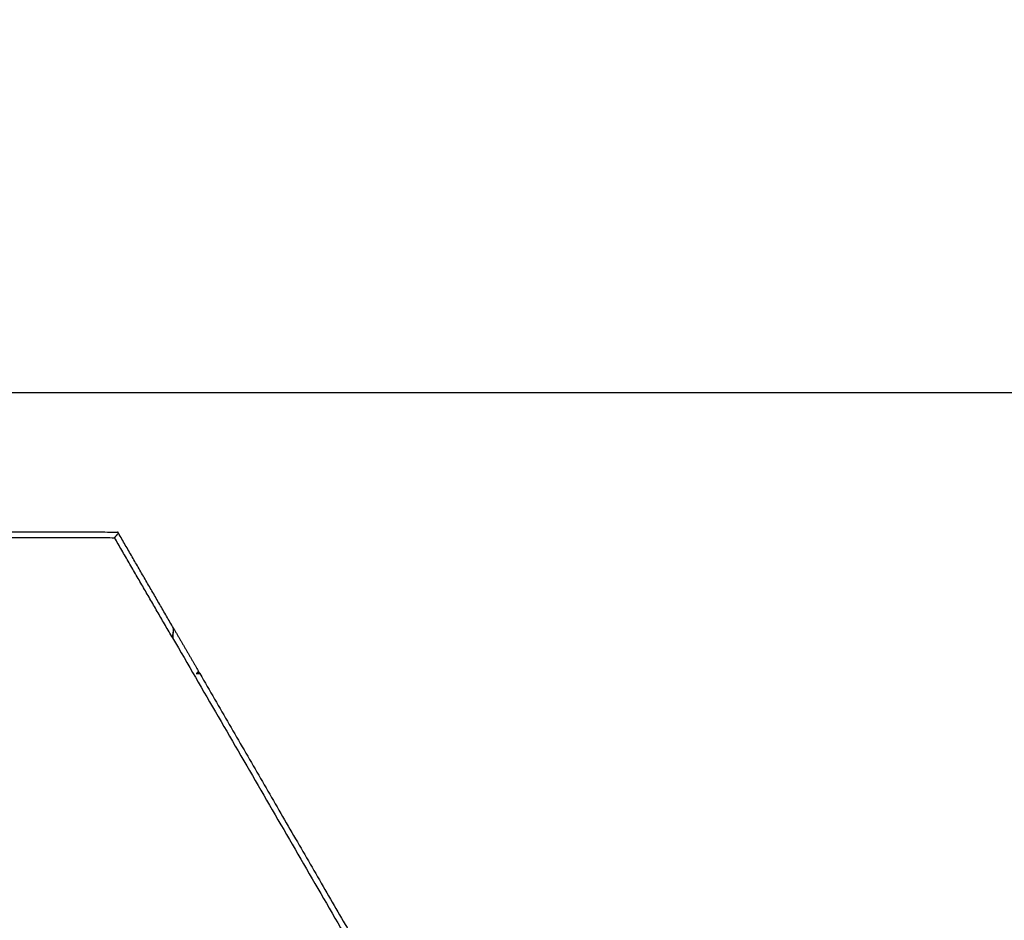
# Model space of a CAD drawing. Units: centimetres. Extents: x -320 to 324, y -314 to 330.
# Drawn here: x 91 to 178, y 116 to 196 of the extents above; entities that cross this region are included whole.
import ezdxf

# ---------------------------------------------------------------- set-up
doc = ezdxf.new("R2010")
doc.units = ezdxf.units.CM
doc.layers.add('Make2D$Adnotacja', color=7, linetype='Continuous', true_color=0x000000)
doc.layers.add('Make2D$Widoczne$Krzywe', color=7, linetype='Continuous', true_color=0x000000)
doc.styles.add('Arial Normalny', font='arial.ttf')
doc.dimstyles.new('TRAMPOL', dxfattribs={"dimscale": 1.1, "dimtxt": 7, "dimasz": 10, "dimexe": 5, "dimexo": 5, "dimgap": 1.1, "dimtad": 1, "dimtoh": 1, "dimdec": 0, "dimzin": 1, "dimdsep": 46, "dimtxsty": 'Arial Normalny', "dimcen": 5, "dimazin": 1, "dimtfac": 1, "dimtdec": 4, "dimtix": 1, "dimtofl": 0, "dimtmove": 1, "dimatfit": 3, "dimfxl": 10, "dimtolj": 1, "dimtzin": 1, "dimarcsym": 0})

# ---------------------------------------------------------------- blocks, each defined once
blk = doc.blocks.new('*D1')
at = {"layer": 'Defpoints', "color": 0, "transparency": 16777216}
for p in [(229.348, 235.748), (-224.517, -220.553)]:
    blk.add_point(p, dxfattribs=at)
at = {"layer": 'Make2D$Adnotacja', "color": 0, "lineweight": -2, "transparency": 16777216}
for p, q in [((267.179, 273.782), (237.106, 243.547)), ((293.814, 273.782), (267.179, 273.782))]:
    blk.add_line(p, q, dxfattribs=at)
at = {"layer": 'Make2D$Adnotacja', "color": 0, "transparency": 16777216}
for p, q in [((2.416, 2.098), (2.416, 13.098)), ((-3.084, 7.598), (7.916, 7.598))]:
    blk.add_line(p, q, dxfattribs=at)
blk.add_solid([(235.806, 244.84), (238.406, 242.254), (229.348, 235.748)], dxfattribs=at)
at = {"layer": 'Make2D$Adnotacja', "color": 0, "transparency": 16777216, "insert": (281.102, 279.136), "char_height": 7.7, "attachment_point": 5, "style": 'Arial Normalny'}
blk.add_mtext('\\A1;Ø645', dxfattribs=at)
blk = doc.blocks.new('*D2')
at = {"layer": 'Defpoints', "color": 0, "transparency": 16777216}
for p in [(44.294, 162.866), (44.892, -146.689), (232.793, -146.689)]:
    blk.add_point(p, dxfattribs=at)
at = {"layer": 'Make2D$Adnotacja', "color": 0, "lineweight": -2, "transparency": 16777216}
for p, q in [((49.794, 162.866), (238.293, 162.866)), ((232.793, 151.866), (232.793, -135.689)), ((50.392, -146.689), (238.293, -146.689))]:
    blk.add_line(p, q, dxfattribs=at)
at = {"layer": 'Make2D$Adnotacja', "color": 0, "transparency": 16777216}
for points in [[(234.627, 151.866), (230.96, 151.866), (232.793, 162.866)], [(230.96, -135.689), (234.627, -135.689), (232.793, -146.689)]]:
    blk.add_solid(points, dxfattribs=at)
at = {"layer": 'Make2D$Adnotacja', "color": 0, "transparency": 16777216, "insert": (227.652, 8.089), "char_height": 7.7, "attachment_point": 5, "rotation": 90, "style": 'Arial Normalny'}
blk.add_mtext('\\A1;310', dxfattribs=at)

msp = doc.modelspace()

# ---------------------------------------------------------------- linework, layer by layer
at = {"layer": 'Make2D$Widoczne$Krzywe', "color": 6, "lineweight": -3, "true_color": 0xff00ff}
msp.add_rational_spline([(323.976, -4.643), (336.217, 316.917), (14.657, 329.158), (-306.904, 341.399), (-319.145, 19.838), (-331.385, -301.722), (-9.825, -313.963), (311.736, -326.204), (323.976, -4.643)], [1, 0.707106781187, 1, 0.707106781187, 1, 0.707106781187, 1, 0.707106781187, 1], degree=2, knots=[0, 0, 0, 505.471953, 505.471953, 1010.943905, 1010.943905, 1516.415858, 1516.415858, 2021.88781, 2021.88781, 2021.88781], dxfattribs=at)
at = {"layer": 'Make2D$Widoczne$Krzywe', "color": 12, "lineweight": -3, "true_color": 0xc80000}
for points, degree in [([(84.889, 150.573), (92.056, 150.555), (99.223, 150.536)], 2), ([(85.172, 150.072), (92.061, 150.055), (98.95, 150.037)], 2), ([(98.95, 150.037), (98.957, 150.045), (98.97, 150.06), (98.991, 150.084), (99.011, 150.107), (99.031, 150.131), (99.052, 150.154), (99.072, 150.178), (99.093, 150.201), (99.113, 150.225), (99.133, 150.248), (99.154, 150.271), (99.174, 150.295), (99.195, 150.318), (99.215, 150.342), (99.235, 150.365), (99.256, 150.389), (99.276, 150.412), (99.29, 150.428), (99.296, 150.436)], 3), ([(104.092, 141.167), (101.521, 145.602), (98.95, 150.037)], 2), ([(99.223, 150.536), (99.228, 150.539), (99.234, 150.543)], 2), ([(99.228, 150.517), (99.226, 150.523), (99.224, 150.53), (99.223, 150.536)], 3), ([(99.234, 150.543), (99.232, 150.534), (99.23, 150.526), (99.228, 150.517)], 3), ([(99.238, 150.536), (99.235, 150.53), (99.231, 150.523), (99.228, 150.517)], 3), ([(99.234, 150.543), (99.236, 150.539), (99.238, 150.536)], 2), ([(99.238, 150.536), (99.258, 150.503), (99.277, 150.469), (99.296, 150.436)], 3), ([(104.161, 142.045), (101.729, 146.24), (99.296, 150.436)], 2), ([(104.161, 142.045), (104.16, 142.028), (104.157, 141.993), (104.153, 141.942), (104.149, 141.89), (104.145, 141.838), (104.141, 141.787), (104.137, 141.735), (104.133, 141.684), (104.129, 141.632), (104.124, 141.58), (104.12, 141.529), (104.116, 141.477), (104.112, 141.425), (104.108, 141.374), (104.104, 141.322), (104.1, 141.27), (104.096, 141.219), (104.093, 141.184), (104.092, 141.167)], 3), ([(104.092, 141.167), (104.121, 141.45), (104.149, 141.733), (104.178, 142.016)], 3), ([(104.161, 142.045), (104.166, 142.036), (104.172, 142.026), (104.178, 142.016)], 3), ([(104.178, 142.016), (105.279, 140.116), (106.381, 138.216)], 2), ([(104.092, 141.167), (136.333, 85.555), (168.574, 29.943)], 2), ([(106.381, 138.216), (106.313, 138.148), (106.245, 138.08), (106.177, 138.012)], 3), ([(106.177, 138.012), (106.285, 138.012), (106.392, 138.012), (106.499, 138.012)], 3), ([(106.381, 138.216), (106.406, 138.173), (106.431, 138.13), (106.456, 138.087)], 3), ([(106.456, 138.087), (106.47, 138.062), (106.485, 138.037), (106.499, 138.012)], 3)]:
    msp.add_open_spline(points, degree=degree, dxfattribs=at)
for points, degree, knots in [([(106.456, 138.087), (106.45, 138.085), (106.43, 138.08), (106.397, 138.071), (106.357, 138.06), (106.317, 138.049), (106.277, 138.038), (106.236, 138.028), (106.203, 138.019), (106.184, 138.013), (106.177, 138.012)], 3, [-0.7368156, -0.7368156, -0.7368156, -0.7368156, -0.7131974, -0.6622547, -0.611312, -0.5603694, -0.5094267, -0.458484, -0.4075414, -0.383808, -0.383808, -0.383808, -0.383808]), ([(106.499, 138.012), (127.331, 102.079), (148.164, 66.145), (157.722, 49.658), (167.281, 33.17)], 2, [14.484152, 14.484152, 14.484152, 97.555323, 97.555323, 135.670949, 135.670949, 135.670949])]:
    msp.add_open_spline(points, degree=degree, knots=knots, dxfattribs=at)

# ---------------------------------------------------------------- dimensions: what is measured, and where the dimension line sits
at = {"layer": 'Make2D$Adnotacja'}
dim = msp.add_diameter_dim_2p(p1=(-224.517, -220.553), p2=(229.348, 235.748), text='Ø645', dimstyle='TRAMPOL', override={"dimscale": 1.1, "dimasz": 10, "dimtad": 1, "dimtih": 0, "dimtoh": 1, "dimlfac": 1, "dimtxsty": 'Arial Normalny', "dimsah": 0}, dxfattribs=at)
dim.commit()
dim.dimension.update_dxf_attribs({"geometry": '*D1', "text_midpoint": (267.179, 273.782), "dimtype": 163})
dim = msp.add_linear_dim(base=(232.793, -146.689), p1=(44.294, 162.866), p2=(44.892, -146.689), angle=90, dimstyle='TRAMPOL', override={"dimscale": 1.1, "dimtxt": 7, "dimasz": 10, "dimexe": 5, "dimexo": 5, "dimgap": 1.1, "dimtad": 1, "dimtih": 0, "dimtoh": 0, "dimdec": 0, "dimzin": 1, "dimtxsty": 'Arial Normalny', "dimsah": 0, "dimcen": 5, "dimadec": 2, "dimazin": 1, "dimtix": 0, "dimtmove": 0, "dimfxl": 10, "dimtzin": 1}, dxfattribs=at)
dim.commit()
dim.dimension.update_dxf_attribs({"geometry": '*D2', "text_midpoint": (227.652, 8.089)})

doc.saveas('drawing.dxf')
